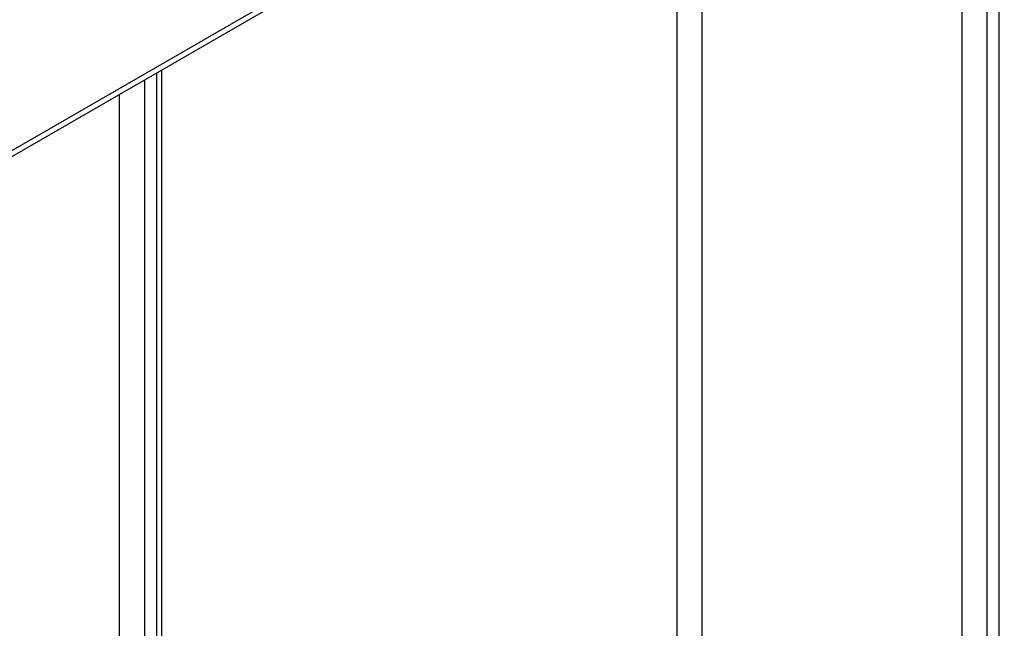
# Model space of a CAD drawing. Units: millimetres. Extents: x 8 to 418, y -29 to 291.
# Drawn here: x 317 to 331, y 111 to 120 of the extents above; entities that cross this region are included whole.
import ezdxf

# ---------------------------------------------------------------- set-up
doc = ezdxf.new("R2010")
doc.units = ezdxf.units.MM

msp = doc.modelspace()

# ---------------------------------------------------------------- linework, layer by layer
at = {"color": 7, "linetype": 'Continuous', "lineweight": 25}
for p, q in [((310.298301, 114.126803), (337.256747, 129.689582)), ((310.246514, 114.012342), (337.20496, 129.575121)), ((319.298747, 84.475012), (319.298747, 119.238085))]:
    msp.add_line(p, q, dxfattribs=at)
at = {"color": 8, "linetype": 'Continuous', "lineweight": 25}
for p, q in [((331.069563, 126.033232), (331.069563, 91.210379)), ((331.246339, 91.31243), (331.246339, 126.135283)), ((330.716009, 91.210379), (330.716009, 125.82913)), ((327.003699, 123.686058), (327.003699, 95.313148)), ((326.650145, 95.313148), (326.650145, 123.481956)), ((319.225524, 84.372961), (319.225524, 119.195814)), ((319.048747, 119.093763), (319.048747, 84.27091)), ((318.695194, 84.27091), (318.695194, 118.889661))]:
    msp.add_line(p, q, dxfattribs=at)

doc.saveas('drawing.dxf')
